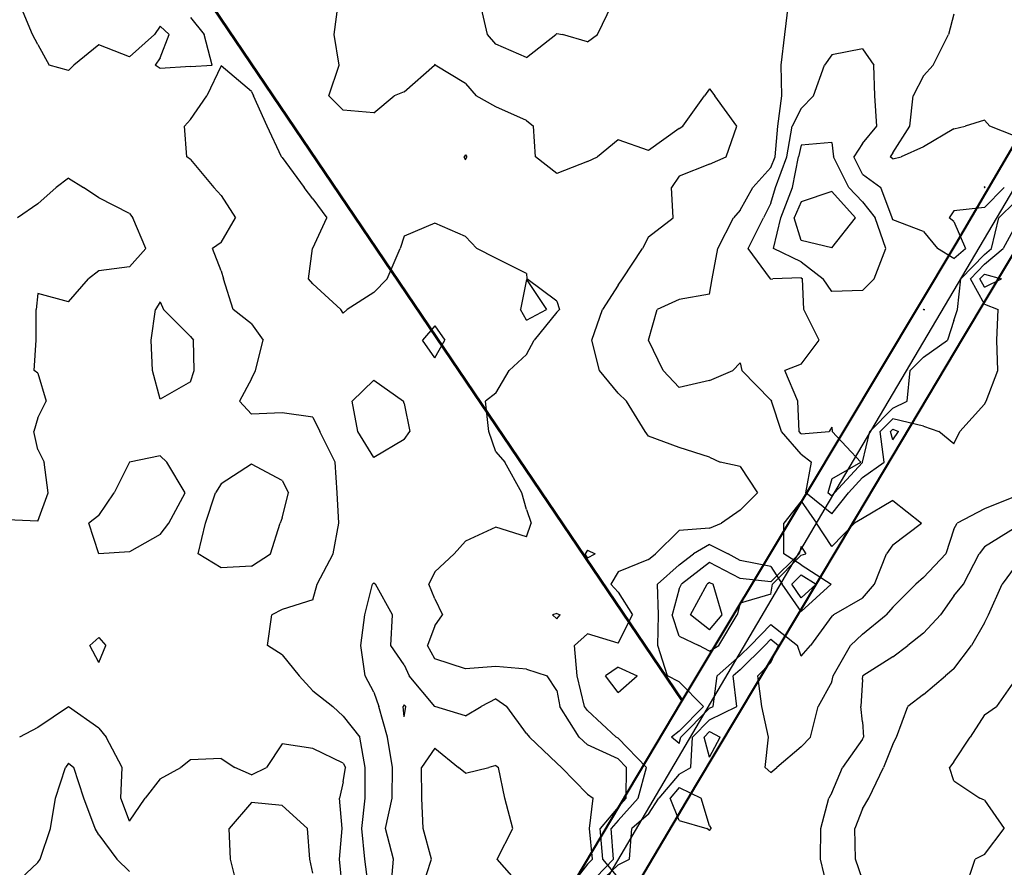
# Model space of a CAD drawing. Extents: x 1662863 to 1685265, y 237543 to 251615.
# Drawn here: x 1672419 to 1673548, y 248386 to 249357 of the extents above; entities that cross this region are included whole.
import ezdxf

# ---------------------------------------------------------------- set-up
doc = ezdxf.new("R2010")
doc.units = 0
doc.header["$LTSCALE"] = 200
doc.header["$MEASUREMENT"] = 0
for name, color, linetype in [('1087.000000', 11, 'CONTINUOUS'), ('1088.000000', 246, 'CONTINUOUS'), ('1089.000000', 244, 'CONTINUOUS'), ('1090.000000', 242, 'CONTINUOUS'), ('1091.000000', 240, 'CONTINUOUS'), ('1092.000000', 236, 'CONTINUOUS'), ('1093.000000', 234, 'CONTINUOUS'), ('1094.000000', 232, 'CONTINUOUS')]:
    doc.layers.add(name, color=color, linetype=linetype)
doc.layers.add('PROPLINE', color=71, linetype='CONTINUOUS', lineweight=60)
doc.layers.add('STRTROW', color=1, linetype='CONTINUOUS', lineweight=40)
doc.layers.add('rdcl', color=2, linetype='CONTINUOUS', plot=False)

msp = doc.modelspace()

# ---------------------------------------------------------------- linework, layer by layer
at = {"layer": '1087.000000'}
for p, q in [((1673560, 248600.7, 1087), (1673538.6, 248570, 1087)), ((1672860, 248572, 1087), (1672858.6, 248570, 1087)), ((1672860, 248558, 1087), (1672858.6, 248570, 1087)), ((1672860, 248572, 1087), (1672861.7, 248570, 1087)), ((1672860, 248558, 1087), (1672861.7, 248570, 1087)), ((1673525, 248560.4, 1087), (1673538.6, 248570, 1087)), ((1673525, 248560.4, 1087), (1673508.4, 248535, 1087)), ((1673490, 248506.5, 1087), (1673508.4, 248535, 1087)), ((1672895, 248522.2, 1087), (1672879.6, 248500, 1087)), ((1672895, 248522.2, 1087), (1672922.3, 248500, 1087)), ((1672965, 248502.5, 1087), (1672957, 248500, 1087)), ((1672965, 248502.5, 1087), (1672968.1, 248500, 1087)), ((1673490, 248506.5, 1087), (1673485, 248500, 1087)), ((1672880.2, 248465, 1087), (1672879.6, 248500, 1087)), ((1672930, 248493.4, 1087), (1672922.3, 248500, 1087)), ((1672930, 248493.4, 1087), (1672957, 248500, 1087)), ((1672975.1, 248465, 1087), (1672968.1, 248500, 1087)), ((1673490, 248484.9, 1087), (1673485, 248500, 1087)), ((1673490, 248484.9, 1087), (1673519.8, 248465, 1087)), ((1672881.8, 248430, 1087), (1672880.2, 248465, 1087)), ((1672984.5, 248430, 1087), (1672975.1, 248465, 1087)), ((1673525, 248462.8, 1087), (1673519.8, 248465, 1087)), ((1673525, 248462.8, 1087), (1673547.6, 248430, 1087)), ((1672891, 248395, 1087), (1672881.8, 248430, 1087)), ((1672966.6, 248395, 1087), (1672984.5, 248430, 1087)), ((1673525, 248400.3, 1087), (1673547.6, 248430, 1087)), ((1673525, 248400.3, 1087), (1673514.4, 248395, 1087)), ((1672879.7, 248360, 1087), (1672891, 248395, 1087)), ((1672997.3, 248360, 1087), (1672966.6, 248395, 1087)), ((1673502.5, 248360, 1087), (1673514.4, 248395, 1087))]:
    msp.add_line(p, q, dxfattribs=at)
at = {"layer": '1088.000000'}
for p, q in [((1672825, 248943.9, 1088), (1672800.4, 248920, 1088)), ((1672825, 248943.9, 1088), (1672859.2, 248920, 1088)), ((1672806.7, 248885, 1088), (1672800.4, 248920, 1088)), ((1672860, 248917.2, 1088), (1672859.2, 248920, 1088)), ((1672860, 248917.2, 1088), (1672866.2, 248885, 1088)), ((1672825, 248855.4, 1088), (1672806.7, 248885, 1088)), ((1672860, 248875.9, 1088), (1672825, 248855.4, 1088)), ((1672860, 248875.9, 1088), (1672866.2, 248885, 1088)), ((1673560, 248730.5, 1088), (1673545.1, 248710, 1088)), ((1672814.7, 248675, 1088), (1672823.4, 248710, 1088)), ((1672825, 248711.9, 1088), (1672823.4, 248710, 1088)), ((1672825, 248711.9, 1088), (1672827.1, 248710, 1088)), ((1672846.4, 248675, 1088), (1672827.1, 248710, 1088)), ((1673529.5, 248675, 1088), (1673545.1, 248710, 1088)), ((1672810.1, 248640, 1088), (1672814.7, 248675, 1088)), ((1672844.6, 248640, 1088), (1672846.4, 248675, 1088)), ((1673525, 248665.9, 1088), (1673529.5, 248675, 1088)), ((1673525, 248665.9, 1088), (1673510.2, 248640, 1088)), ((1672815.3, 248605, 1088), (1672810.1, 248640, 1088)), ((1672860, 248617.6, 1088), (1672844.6, 248640, 1088)), ((1673490, 248613, 1088), (1673510.2, 248640, 1088)), ((1672860, 248617.6, 1088), (1672865.6, 248605, 1088)), ((1672825, 248586.5, 1088), (1672815.3, 248605, 1088)), ((1672894.9, 248570, 1088), (1672865.6, 248605, 1088)), ((1673455, 248583.7, 1088), (1673480.2, 248605, 1088)), ((1673490, 248613, 1088), (1673480.2, 248605, 1088)), ((1672825, 248586.5, 1088), (1672830.8, 248570, 1088)), ((1673455, 248583.7, 1088), (1673437.3, 248570, 1088)), ((1672840.7, 248535, 1088), (1672830.8, 248570, 1088)), ((1672895, 248569.8, 1088), (1672894.9, 248570, 1088)), ((1672930, 248559.2, 1088), (1672895, 248569.8, 1088)), ((1672930, 248559.2, 1088), (1672948.1, 248570, 1088)), ((1672965, 248578.9, 1088), (1672948.1, 248570, 1088)), ((1672965, 248578.9, 1088), (1672977.7, 248570, 1088)), ((1673000, 248539.2, 1088), (1672977.7, 248570, 1088)), ((1673424.3, 248535, 1088), (1673437.3, 248570, 1088)), ((1673000, 248539.2, 1088), (1673003.4, 248535, 1088)), ((1672846.6, 248500, 1088), (1672840.7, 248535, 1088)), ((1673035, 248505, 1088), (1673003.4, 248535, 1088)), ((1673420, 248526.7, 1088), (1673409.1, 248500, 1088)), ((1673420, 248526.7, 1088), (1673424.3, 248535, 1088)), ((1673035, 248505, 1088), (1673040.3, 248500, 1088)), ((1672846, 248465, 1088), (1672846.6, 248500, 1088)), ((1673070, 248469.4, 1088), (1673040.3, 248500, 1088)), ((1673392.4, 248465, 1088), (1673409.1, 248500, 1088)), ((1673070, 248469.4, 1088), (1673076.4, 248465, 1088)), ((1672838.4, 248430, 1088), (1672846, 248465, 1088)), ((1673072.1, 248430, 1088), (1673076.4, 248465, 1088)), ((1673385, 248452.7, 1088), (1673392.4, 248465, 1088)), ((1673385, 248452.7, 1088), (1673376.2, 248430, 1088)), ((1672847.6, 248395, 1088), (1672838.4, 248430, 1088)), ((1673075.6, 248395, 1088), (1673072.1, 248430, 1088)), ((1673377, 248395, 1088), (1673376.2, 248430, 1088)), ((1672844.5, 248360, 1088), (1672847.6, 248395, 1088)), ((1673070, 248389.2, 1088), (1673046.9, 248360, 1088)), ((1673070, 248389.2, 1088), (1673075.6, 248395, 1088)), ((1673385, 248371.7, 1088), (1673377, 248395, 1088))]:
    msp.add_line(p, q, dxfattribs=at)
at = {"layer": '1089.000000'}
for p, q in [((1672434, 249340, 1089), (1672419.3, 249375, 1089)), ((1672615, 249359.5, 1089), (1672630.6, 249340, 1089)), ((1672580, 249349.7, 1089), (1672573.7, 249340, 1089)), ((1672580, 249349.7, 1089), (1672590.5, 249340, 1089)), ((1672440, 249328.8, 1089), (1672434, 249340, 1089)), ((1672545, 249314.7, 1089), (1672573.7, 249340, 1089)), ((1672580, 249313.5, 1089), (1672590.5, 249340, 1089)), ((1672639.8, 249305, 1089), (1672630.6, 249340, 1089)), ((1672440, 249328.8, 1089), (1672453, 249305, 1089)), ((1672510, 249328.5, 1089), (1672481.2, 249305, 1089)), ((1672545, 249314.7, 1089), (1672510, 249328.5, 1089)), ((1672475, 249298.8, 1089), (1672453, 249305, 1089)), ((1672475, 249298.8, 1089), (1672481.2, 249305, 1089)), ((1672580, 249313.5, 1089), (1672574.6, 249305, 1089)), ((1672580, 249301.2, 1089), (1672574.6, 249305, 1089)), ((1672615, 249303.3, 1089), (1672580, 249301.2, 1089)), ((1672615, 249303.3, 1089), (1672639.8, 249305, 1089)), ((1672650, 249304.2, 1089), (1672633.6, 249270, 1089)), ((1672685, 249275, 1089), (1672650, 249304.2, 1089)), ((1672615, 249242.9, 1089), (1672633.6, 249270, 1089)), ((1672685, 249275, 1089), (1672687.1, 249270, 1089)), ((1672703, 249235, 1089), (1672687.1, 249270, 1089)), ((1672615, 249242.9, 1089), (1672608.2, 249235, 1089)), ((1672610.8, 249200, 1089), (1672608.2, 249235, 1089)), ((1672719.3, 249200, 1089), (1672703, 249235, 1089)), ((1672930, 249202.1, 1089), (1672928.8, 249200, 1089)), ((1672930, 249202.1, 1089), (1672931.8, 249200, 1089)), ((1672615, 249196.8, 1089), (1672610.8, 249200, 1089)), ((1672615, 249196.8, 1089), (1672641.8, 249165, 1089)), ((1672720, 249199.3, 1089), (1672719.3, 249200, 1089)), ((1672720, 249199.3, 1089), (1672745.4, 249165, 1089)), ((1672930, 249196.7, 1089), (1672928.8, 249200, 1089)), ((1672930, 249196.7, 1089), (1672931.8, 249200, 1089)), ((1672650, 249155.8, 1089), (1672641.8, 249165, 1089)), ((1672755, 249151.8, 1089), (1672745.4, 249165, 1089)), ((1672650, 249155.8, 1089), (1672666.7, 249130, 1089)), ((1672755, 249151.8, 1089), (1672771.4, 249130, 1089)), ((1672650, 249101.6, 1089), (1672666.7, 249130, 1089)), ((1672755, 249095.1, 1089), (1672771.4, 249130, 1089)), ((1672895, 249123.8, 1089), (1672860, 249109.1, 1089)), ((1672930, 249108.8, 1089), (1672895, 249123.8, 1089)), ((1672650, 249101.6, 1089), (1672640.1, 249095, 1089)), ((1672860, 249109.1, 1089), (1672855.1, 249095, 1089)), ((1672930, 249108.8, 1089), (1672943.3, 249095, 1089)), ((1672650, 249069.3, 1089), (1672640.1, 249095, 1089)), ((1672750.3, 249060, 1089), (1672754.9, 249095, 1089)), ((1672755, 249095.1, 1089), (1672754.9, 249095, 1089)), ((1672840.5, 249060, 1089), (1672855.1, 249095, 1089)), ((1672965, 249083.8, 1089), (1672943.3, 249095, 1089)), ((1673000, 249066.4, 1089), (1672965, 249083.8, 1089)), ((1672650, 249069.3, 1089), (1672652.9, 249060, 1089)), ((1673000, 249066.4, 1089), (1673000.5, 249060, 1089)), ((1672663.8, 249025, 1089), (1672652.9, 249060, 1089)), ((1672755, 249054.5, 1089), (1672750.3, 249060, 1089)), ((1672755, 249054.5, 1089), (1672787.4, 249025, 1089)), ((1672825, 249044.5, 1089), (1672840.5, 249060, 1089)), ((1673000, 249059.3, 1089), (1672993.2, 249025, 1089)), ((1673000, 249059.3, 1089), (1673023.1, 249025, 1089)), ((1673035, 249034.6, 1089), (1673000.5, 249060, 1089)), ((1672825, 249044.5, 1089), (1672794.5, 249025, 1089)), ((1673035, 249034.6, 1089), (1673037.7, 249025, 1089)), ((1672685, 249008.5, 1089), (1672663.8, 249025, 1089)), ((1672790, 249020.7, 1089), (1672787.4, 249025, 1089)), ((1672790, 249020.7, 1089), (1672794.5, 249025, 1089)), ((1673000, 249012.7, 1089), (1672993.2, 249025, 1089)), ((1673000, 249012.7, 1089), (1673023.1, 249025, 1089)), ((1673035, 249021.9, 1089), (1673009, 248990, 1089)), ((1673035, 249021.9, 1089), (1673037.7, 249025, 1089)), ((1672685, 249008.5, 1089), (1672698.3, 248990, 1089)), ((1672895, 249006.2, 1089), (1672880.8, 248990, 1089)), ((1672895, 249006.2, 1089), (1672906.4, 248990, 1089)), ((1672689.4, 248955, 1089), (1672698.3, 248990, 1089)), ((1672895, 248969.6, 1089), (1672880.8, 248990, 1089)), ((1672895, 248969.6, 1089), (1672906.4, 248990, 1089)), ((1673000, 248973.4, 1089), (1673009, 248990, 1089)), ((1673000, 248973.4, 1089), (1672980.1, 248955, 1089)), ((1672685, 248945.7, 1089), (1672689.4, 248955, 1089)), ((1672965, 248929, 1089), (1672980.1, 248955, 1089)), ((1672685, 248945.7, 1089), (1672671.3, 248920, 1089)), ((1672685, 248905.1, 1089), (1672671.3, 248920, 1089)), ((1672965, 248929, 1089), (1672953.2, 248920, 1089)), ((1672956.9, 248885, 1089), (1672953.2, 248920, 1089)), ((1672720, 248906.5, 1089), (1672685, 248905.1, 1089)), ((1672755, 248901.7, 1089), (1672720, 248906.5, 1089)), ((1672755, 248901.7, 1089), (1672763.1, 248885, 1089)), ((1672780.8, 248850, 1089), (1672763.1, 248885, 1089)), ((1672965, 248861.7, 1089), (1672956.9, 248885, 1089)), ((1672580, 248857.4, 1089), (1672545.2, 248850, 1089)), ((1672580, 248857.4, 1089), (1672588, 248850, 1089)), ((1672965, 248861.7, 1089), (1672975.2, 248850, 1089)), ((1672545, 248849.9, 1089), (1672527.3, 248815, 1089)), ((1672545, 248849.9, 1089), (1672545.2, 248850, 1089)), ((1672608.9, 248815, 1089), (1672588, 248850, 1089)), ((1672783.1, 248815, 1089), (1672780.8, 248850, 1089)), ((1672994.6, 248815, 1089), (1672975.2, 248850, 1089)), ((1672510, 248788.7, 1089), (1672527.3, 248815, 1089)), ((1672590.1, 248780, 1089), (1672608.9, 248815, 1089)), ((1672785.1, 248780, 1089), (1672783.1, 248815, 1089)), ((1673000, 248795.6, 1089), (1672994.6, 248815, 1089)), ((1673000, 248795.6, 1089), (1673005.6, 248780, 1089)), ((1672510, 248788.7, 1089), (1672498.4, 248780, 1089)), ((1672510, 248745, 1089), (1672498.4, 248780, 1089)), ((1672580, 248767.1, 1089), (1672590.1, 248780, 1089)), ((1672778.6, 248745, 1089), (1672785.1, 248780, 1089)), ((1672965, 248775.7, 1089), (1672930, 248759.4, 1089)), ((1673000, 248764.6, 1089), (1672965, 248775.7, 1089)), ((1673000, 248764.6, 1089), (1673005.6, 248780, 1089)), ((1673560, 248774.9, 1089), (1673525, 248752.9, 1089)), ((1672580, 248767.1, 1089), (1672545, 248747.2, 1089)), ((1672930, 248759.4, 1089), (1672917.1, 248745, 1089)), ((1673525, 248752.9, 1089), (1673518.9, 248745, 1089)), ((1672545, 248747.2, 1089), (1672510, 248745, 1089)), ((1672510, 248745, 1089), (1672510, 248745, 1089)), ((1672510, 248745, 1089), (1672510, 248745, 1089)), ((1672760.2, 248710, 1089), (1672778.6, 248745, 1089)), ((1672895, 248724.5, 1089), (1672917.1, 248745, 1089)), ((1673500.8, 248710, 1089), (1673518.9, 248745, 1089)), ((1672895, 248724.5, 1089), (1672888, 248710, 1089)), ((1672755, 248692.3, 1089), (1672760.2, 248710, 1089)), ((1672895, 248693.5, 1089), (1672888, 248710, 1089)), ((1673490, 248697, 1089), (1673500.8, 248710, 1089)), ((1672895, 248693.5, 1089), (1672903.7, 248675, 1089)), ((1673490, 248697, 1089), (1673474.7, 248675, 1089)), ((1672755, 248692.3, 1089), (1672720, 248681.1, 1089)), ((1672703.2, 248640, 1089), (1672708.3, 248675, 1089)), ((1672720, 248681.1, 1089), (1672708.3, 248675, 1089)), ((1672895, 248662.3, 1089), (1672903.7, 248675, 1089)), ((1673455, 248654.1, 1089), (1673474.7, 248675, 1089)), ((1672895, 248662.3, 1089), (1672886.6, 248640, 1089)), ((1672510, 248649.2, 1089), (1672499.7, 248640, 1089)), ((1672510, 248649.2, 1089), (1672517.9, 248640, 1089)), ((1673455, 248654.1, 1089), (1673437, 248640, 1089)), ((1672510, 248620.3, 1089), (1672499.7, 248640, 1089)), ((1672510, 248620.3, 1089), (1672517.9, 248640, 1089)), ((1672720, 248629.3, 1089), (1672703.2, 248640, 1089)), ((1672895, 248624.7, 1089), (1672886.6, 248640, 1089)), ((1673420, 248626.9, 1089), (1673437, 248640, 1089)), ((1672720, 248629.3, 1089), (1672739.5, 248605, 1089)), ((1673420, 248626.9, 1089), (1673385.5, 248605, 1089)), ((1672930, 248613.3, 1089), (1672895, 248624.7, 1089)), ((1672965, 248615.9, 1089), (1672930, 248613.3, 1089)), ((1673000, 248612.7, 1089), (1672965, 248615.9, 1089)), ((1672755, 248588.1, 1089), (1672739.5, 248605, 1089)), ((1673000, 248612.7, 1089), (1673023.9, 248605, 1089)), ((1673035, 248588.2, 1089), (1673023.9, 248605, 1089)), ((1673385, 248600.8, 1089), (1673385.5, 248605, 1089)), ((1673385, 248600.8, 1089), (1673383.3, 248570, 1089)), ((1672755, 248588.1, 1089), (1672778, 248570, 1089)), ((1673035, 248588.2, 1089), (1673038.1, 248570, 1089)), ((1672790, 248559, 1089), (1672778, 248570, 1089)), ((1673060.5, 248535, 1089), (1673038.1, 248570, 1089)), ((1673385, 248552.5, 1089), (1673383.3, 248570, 1089)), ((1672790, 248559, 1089), (1672809.1, 248535, 1089)), ((1673385, 248552.5, 1089), (1673386.4, 248535, 1089)), ((1673210, 248541.3, 1089), (1673203.7, 248535, 1089)), ((1673210, 248541.3, 1089), (1673221.9, 248535, 1089)), ((1672815.2, 248500, 1089), (1672809.1, 248535, 1089)), ((1673070, 248525.9, 1089), (1673060.5, 248535, 1089)), ((1673105, 248510, 1089), (1673070, 248525.9, 1089)), ((1673210, 248511.8, 1089), (1673203.7, 248535, 1089)), ((1673210, 248511.8, 1089), (1673221.9, 248535, 1089)), ((1673385, 248532.7, 1089), (1673362.1, 248500, 1089)), ((1673385, 248532.7, 1089), (1673386.4, 248535, 1089)), ((1673105, 248510, 1089), (1673114.6, 248500, 1089)), ((1672815.3, 248465, 1089), (1672815.2, 248500, 1089)), ((1673114.4, 248465, 1089), (1673114.6, 248500, 1089)), ((1673350, 248470.9, 1089), (1673362.1, 248500, 1089)), ((1673175, 248477, 1089), (1673164.9, 248465, 1089)), ((1673175, 248477, 1089), (1673200.1, 248465, 1089)), ((1673350, 248470.9, 1089), (1673346.7, 248465, 1089)), ((1672811.5, 248430, 1089), (1672815.3, 248465, 1089)), ((1673105, 248454.5, 1089), (1673114.4, 248465, 1089)), ((1673175, 248439.3, 1089), (1673164.9, 248465, 1089)), ((1673210, 248433.2, 1089), (1673200.1, 248465, 1089)), ((1673337.5, 248430, 1089), (1673346.7, 248465, 1089)), ((1673105, 248454.5, 1089), (1673084.6, 248430, 1089)), ((1673175, 248439.3, 1089), (1673206.6, 248430, 1089)), ((1672814.8, 248395, 1089), (1672811.5, 248430, 1089)), ((1673087.6, 248395, 1089), (1673084.6, 248430, 1089)), ((1673210, 248427.7, 1089), (1673206.6, 248430, 1089)), ((1673210, 248433.2, 1089), (1673211.8, 248430, 1089)), ((1673210, 248427.7, 1089), (1673211.8, 248430, 1089)), ((1673336.9, 248395, 1089), (1673337.5, 248430, 1089)), ((1672819.2, 248360, 1089), (1672814.8, 248395, 1089)), ((1673105, 248373.9, 1089), (1673087.6, 248395, 1089)), ((1673345.5, 248360, 1089), (1673336.9, 248395, 1089))]:
    msp.add_line(p, q, dxfattribs=at)
at = {"layer": '1090.000000'}
for p, q in [((1672779.7, 249340, 1090), (1672784.3, 249375, 1090)), ((1672785.2, 249305, 1090), (1672779.7, 249340, 1090)), ((1672773.5, 249270, 1090), (1672785.2, 249305, 1090)), ((1672860, 249274.3, 1090), (1672894.8, 249305, 1090)), ((1672895, 249306, 1090), (1672894.8, 249305, 1090)), ((1672895, 249306, 1090), (1672895.3, 249305, 1090)), ((1672930, 249284.1, 1090), (1672895.3, 249305, 1090)), ((1672930, 249284.1, 1090), (1672942.5, 249270, 1090)), ((1672790, 249253.4, 1090), (1672773.5, 249270, 1090)), ((1672825, 249250.2, 1090), (1672848.3, 249270, 1090)), ((1672860, 249274.3, 1090), (1672848.3, 249270, 1090)), ((1672965, 249257.1, 1090), (1672942.5, 249270, 1090)), ((1673179.2, 249235, 1090), (1673204, 249270, 1090)), ((1673210, 249277.8, 1090), (1673204, 249270, 1090)), ((1673210, 249277.8, 1090), (1673215.8, 249270, 1090)), ((1673241, 249235, 1090), (1673215.8, 249270, 1090)), ((1672825, 249250.2, 1090), (1672790, 249253.4, 1090)), ((1673000, 249241.7, 1090), (1672965, 249257.1, 1090)), ((1673000, 249241.7, 1090), (1673008.2, 249235, 1090)), ((1673010.4, 249200, 1090), (1673008.2, 249235, 1090)), ((1673175, 249232.5, 1090), (1673179.2, 249235, 1090)), ((1673228.8, 249200, 1090), (1673241, 249235, 1090)), ((1673175, 249232.5, 1090), (1673140, 249207.3, 1090)), ((1673105, 249219.3, 1090), (1673081.6, 249200, 1090)), ((1673140, 249207.3, 1090), (1673105, 249219.3, 1090)), ((1673035, 249180.9, 1090), (1673010.4, 249200, 1090)), ((1673070, 249194.6, 1090), (1673035, 249180.9, 1090)), ((1673070, 249194.6, 1090), (1673081.6, 249200, 1090)), ((1673210, 249191.7, 1090), (1673175, 249177.7, 1090)), ((1673210, 249191.7, 1090), (1673228.8, 249200, 1090)), ((1672475, 249175.6, 1090), (1672460.9, 249165, 1090)), ((1672475, 249175.6, 1090), (1672492.2, 249165, 1090)), ((1673175, 249177.7, 1090), (1673166.1, 249165, 1090)), ((1672440, 249146.2, 1090), (1672460.9, 249165, 1090)), ((1672510, 249152.8, 1090), (1672492.2, 249165, 1090)), ((1673168.3, 249130, 1090), (1673166.1, 249165, 1090)), ((1672440, 249146.2, 1090), (1672416.7, 249130, 1090)), ((1672545, 249135.1, 1090), (1672510, 249152.8, 1090)), ((1672545, 249135.1, 1090), (1672548.9, 249130, 1090)), ((1672563.8, 249095, 1090), (1672548.9, 249130, 1090)), ((1673140, 249108.3, 1090), (1673168.3, 249130, 1090)), ((1673140, 249108.3, 1090), (1673132.9, 249095, 1090)), ((1672545, 249074, 1090), (1672563.8, 249095, 1090)), ((1673110.2, 249060, 1090), (1673132.9, 249095, 1090)), ((1672510, 249069.2, 1090), (1672498.2, 249060, 1090)), ((1672545, 249074, 1090), (1672510, 249069.2, 1090)), ((1672475, 249033.7, 1090), (1672498.2, 249060, 1090)), ((1673105, 249052.8, 1090), (1673110.2, 249060, 1090)), ((1673525, 249065.4, 1090), (1673519.8, 249060, 1090)), ((1673525, 249050.7, 1090), (1673519.8, 249060, 1090)), ((1673525, 249065.4, 1090), (1673544.5, 249060, 1090)), ((1673525, 249050.7, 1090), (1673544.5, 249060, 1090)), ((1672440, 249043.2, 1090), (1672437.9, 249025, 1090)), ((1672475, 249033.7, 1090), (1672440, 249043.2, 1090)), ((1673105, 249052.8, 1090), (1673087.2, 249025, 1090)), ((1672580, 249033.9, 1090), (1672574.8, 249025, 1090)), ((1672580, 249033.9, 1090), (1672583.9, 249025, 1090)), ((1672438, 248990, 1090), (1672437.9, 249025, 1090)), ((1672569.7, 248990, 1090), (1672574.8, 249025, 1090)), ((1672615, 248993.9, 1090), (1672583.9, 249025, 1090)), ((1673074.9, 248990, 1090), (1673087.2, 249025, 1090)), ((1672435.6, 248955, 1090), (1672438, 248990, 1090)), ((1672571.4, 248955, 1090), (1672569.7, 248990, 1090)), ((1672615, 248993.9, 1090), (1672618.3, 248990, 1090)), ((1672619.2, 248955, 1090), (1672618.3, 248990, 1090)), ((1673083.7, 248955, 1090), (1673074.9, 248990, 1090)), ((1672440, 248951.9, 1090), (1672435.6, 248955, 1090)), ((1672580, 248922.3, 1090), (1672571.4, 248955, 1090)), ((1672615, 248941.9, 1090), (1672619.2, 248955, 1090)), ((1673105, 248929.1, 1090), (1673083.7, 248955, 1090)), ((1672440, 248951.9, 1090), (1672449.5, 248920, 1090)), ((1672615, 248941.9, 1090), (1672580, 248922.3, 1090)), ((1672440, 248900.7, 1090), (1672449.5, 248920, 1090)), ((1673105, 248929.1, 1090), (1673114.5, 248920, 1090)), ((1673136.2, 248885, 1090), (1673114.5, 248920, 1090)), ((1672440, 248900.7, 1090), (1672435.2, 248885, 1090)), ((1673420, 248887.7, 1090), (1673417.4, 248885, 1090)), ((1673420, 248887.7, 1090), (1673426.6, 248885, 1090)), ((1672440, 248864.4, 1090), (1672435.2, 248885, 1090)), ((1673140, 248880, 1090), (1673136.2, 248885, 1090)), ((1673175, 248866.9, 1090), (1673140, 248880, 1090)), ((1673420, 248875.5, 1090), (1673417.4, 248885, 1090)), ((1673420, 248875.5, 1090), (1673426.6, 248885, 1090)), ((1672440, 248864.4, 1090), (1672447.3, 248850, 1090)), ((1673210, 248855.8, 1090), (1673175, 248866.9, 1090)), ((1673210, 248855.8, 1090), (1673222.1, 248850, 1090)), ((1672451.7, 248815, 1090), (1672447.3, 248850, 1090)), ((1672685, 248847.6, 1090), (1672650, 248825, 1090)), ((1672720, 248829, 1090), (1672685, 248847.6, 1090)), ((1673245, 248845.1, 1090), (1673222.1, 248850, 1090)), ((1673245, 248845.1, 1090), (1673264.7, 248815, 1090)), ((1672720, 248829, 1090), (1672727.2, 248815, 1090)), ((1672650, 248825, 1090), (1672643.7, 248815, 1090)), ((1672440, 248782.3, 1090), (1672451.7, 248815, 1090)), ((1672632.3, 248780, 1090), (1672643.7, 248815, 1090)), ((1672720, 248786.2, 1090), (1672727.2, 248815, 1090)), ((1673245, 248795, 1090), (1673264.7, 248815, 1090)), ((1673560, 248810.8, 1090), (1673525, 248796.6, 1090)), ((1673245, 248795, 1090), (1673223.6, 248780, 1090)), ((1673525, 248796.6, 1090), (1673493.7, 248780, 1090)), ((1672440, 248782.3, 1090), (1672405, 248783.8, 1090)), ((1672720, 248786.2, 1090), (1672717.7, 248780, 1090)), ((1672623.6, 248745, 1090), (1672632.3, 248780, 1090)), ((1672706.8, 248745, 1090), (1672717.7, 248780, 1090)), ((1673210, 248774.3, 1090), (1673175, 248771.7, 1090)), ((1673210, 248774.3, 1090), (1673223.6, 248780, 1090)), ((1673490, 248773.1, 1090), (1673480.6, 248745, 1090)), ((1673490, 248773.1, 1090), (1673493.7, 248780, 1090)), ((1673175, 248771.7, 1090), (1673147.8, 248745, 1090)), ((1672650, 248728.9, 1090), (1672623.6, 248745, 1090)), ((1672685, 248730.9, 1090), (1672706.8, 248745, 1090)), ((1673070, 248749.1, 1090), (1673067.4, 248745, 1090)), ((1673070, 248740.2, 1090), (1673067.4, 248745, 1090)), ((1673070, 248749.1, 1090), (1673078.9, 248745, 1090)), ((1673070, 248740.2, 1090), (1673078.9, 248745, 1090)), ((1673140, 248738.4, 1090), (1673105, 248724.2, 1090)), ((1673140, 248738.4, 1090), (1673147.8, 248745, 1090)), ((1673455, 248718, 1090), (1673480.6, 248745, 1090)), ((1672685, 248730.9, 1090), (1672650, 248728.9, 1090)), ((1673105, 248724.2, 1090), (1673096.6, 248710, 1090)), ((1673315, 248721, 1090), (1673304.1, 248710, 1090)), ((1673315, 248721, 1090), (1673332, 248710, 1090)), ((1673455, 248718, 1090), (1673446.2, 248710, 1090)), ((1673105, 248701.2, 1090), (1673096.6, 248710, 1090)), ((1673315, 248694.5, 1090), (1673304.1, 248710, 1090)), ((1673315, 248694.5, 1090), (1673332, 248710, 1090)), ((1673420, 248683.9, 1090), (1673446.2, 248710, 1090)), ((1673105, 248701.2, 1090), (1673121.5, 248675, 1090)), ((1673420, 248683.9, 1090), (1673412.2, 248675, 1090)), ((1673035, 248676.7, 1090), (1673030, 248675, 1090)), ((1673035, 248670.6, 1090), (1673030, 248675, 1090)), ((1673035, 248676.7, 1090), (1673038.6, 248675, 1090)), ((1673035, 248670.6, 1090), (1673038.6, 248675, 1090)), ((1673105, 248642.5, 1090), (1673121.5, 248675, 1090)), ((1673385, 248652.9, 1090), (1673412.2, 248675, 1090)), ((1673070, 248653.2, 1090), (1673055, 248640, 1090)), ((1673105, 248642.5, 1090), (1673070, 248653.2, 1090)), ((1673385, 248652.9, 1090), (1673371.3, 248640, 1090)), ((1673058.3, 248605, 1090), (1673055, 248640, 1090)), ((1673245, 248612.1, 1090), (1673273.3, 248640, 1090)), ((1673280, 248647, 1090), (1673273.3, 248640, 1090)), ((1673280, 248647, 1090), (1673288.9, 248640, 1090)), ((1673280, 248620.3, 1090), (1673288.9, 248640, 1090)), ((1673351.7, 248605, 1090), (1673371.3, 248640, 1090)), ((1673280, 248620.3, 1090), (1673265.2, 248605, 1090)), ((1673066.6, 248570, 1090), (1673058.3, 248605, 1090)), ((1673245, 248612.1, 1090), (1673237, 248605, 1090)), ((1673241.1, 248570, 1090), (1673237, 248605, 1090)), ((1673269.9, 248570, 1090), (1673265.2, 248605, 1090)), ((1673350, 248598.1, 1090), (1673351.7, 248605, 1090)), ((1673350, 248598.1, 1090), (1673334.3, 248570, 1090)), ((1672475, 248569.5, 1090), (1672440, 248545.9, 1090)), ((1672510, 248545, 1090), (1672475, 248569.5, 1090)), ((1673070, 248565.5, 1090), (1673066.6, 248570, 1090)), ((1673210, 248554.6, 1090), (1673241.1, 248570, 1090)), ((1673277.6, 248535, 1090), (1673269.9, 248570, 1090)), ((1673325.6, 248535, 1090), (1673334.3, 248570, 1090)), ((1673070, 248565.5, 1090), (1673102.8, 248535, 1090)), ((1673210, 248554.6, 1090), (1673190.3, 248535, 1090)), ((1672440, 248545.9, 1090), (1672419.1, 248535, 1090)), ((1672510, 248545, 1090), (1672518.2, 248535, 1090)), ((1672536.6, 248500, 1090), (1672518.2, 248535, 1090)), ((1672720, 248527.1, 1090), (1672702.1, 248500, 1090)), ((1672755, 248522, 1090), (1672720, 248527.1, 1090)), ((1673105, 248533.7, 1090), (1673102.8, 248535, 1090)), ((1673105, 248533.7, 1090), (1673137.5, 248500, 1090)), ((1673188.4, 248500, 1090), (1673190.3, 248535, 1090)), ((1673273.7, 248500, 1090), (1673277.6, 248535, 1090)), ((1673315, 248523.7, 1090), (1673325.6, 248535, 1090)), ((1672790, 248505, 1090), (1672755, 248522, 1090)), ((1673315, 248523.7, 1090), (1673286.8, 248500, 1090)), ((1672615, 248509, 1090), (1672603.7, 248500, 1090)), ((1672650, 248510.2, 1090), (1672615, 248509, 1090)), ((1672650, 248510.2, 1090), (1672665.6, 248500, 1090)), ((1672790, 248505, 1090), (1672792.5, 248500, 1090)), ((1672535.1, 248465, 1090), (1672536.6, 248500, 1090)), ((1672580, 248487, 1090), (1672603.7, 248500, 1090)), ((1672685, 248491.8, 1090), (1672665.6, 248500, 1090)), ((1672685, 248491.8, 1090), (1672702.1, 248500, 1090)), ((1672790, 248483.5, 1090), (1672792.5, 248500, 1090)), ((1673128, 248465, 1090), (1673137.5, 248500, 1090)), ((1673175, 248492.6, 1090), (1673151.7, 248465, 1090)), ((1673175, 248492.6, 1090), (1673188.4, 248500, 1090)), ((1673280, 248494.2, 1090), (1673273.7, 248500, 1090)), ((1673280, 248494.2, 1090), (1673286.8, 248500, 1090)), ((1672580, 248487, 1090), (1672563, 248465, 1090)), ((1672790, 248483.5, 1090), (1672785.8, 248465, 1090)), ((1672545, 248438.5, 1090), (1672535.1, 248465, 1090)), ((1672545, 248438.5, 1090), (1672563, 248465, 1090)), ((1672788.7, 248430, 1090), (1672785.8, 248465, 1090)), ((1673105, 248439.5, 1090), (1673128, 248465, 1090)), ((1673140, 248446.4, 1090), (1673151.7, 248465, 1090)), ((1673140, 248446.4, 1090), (1673120.7, 248430, 1090)), ((1673105, 248439.5, 1090), (1673097.1, 248430, 1090)), ((1672785.6, 248395, 1090), (1672788.7, 248430, 1090)), ((1673099.7, 248395, 1090), (1673097.1, 248430, 1090)), ((1673118.1, 248395, 1090), (1673120.7, 248430, 1090)), ((1672789.2, 248360, 1090), (1672785.6, 248395, 1090)), ((1673070, 248364, 1090), (1673099.7, 248395, 1090)), ((1673105, 248388.6, 1090), (1673075, 248360, 1090)), ((1673105, 248388.6, 1090), (1673118.1, 248395, 1090))]:
    msp.add_line(p, q, dxfattribs=at)
at = {"layer": '1091.000000'}
for p, q in [((1672955.4, 249340, 1091), (1672947.3, 249375, 1091)), ((1673081.5, 249340, 1091), (1673098.1, 249375, 1091)), ((1673296.3, 249340, 1091), (1673300.2, 249375, 1091)), ((1673490, 249363.3, 1091), (1673483.7, 249340, 1091)), ((1672965, 249329.2, 1091), (1672955.4, 249340, 1091)), ((1673000, 249313.9, 1091), (1673033.6, 249340, 1091)), ((1673035, 249341.3, 1091), (1673033.6, 249340, 1091)), ((1673035, 249341.3, 1091), (1673041.4, 249340, 1091)), ((1673070, 249331.9, 1091), (1673041.4, 249340, 1091)), ((1673070, 249331.9, 1091), (1673081.5, 249340, 1091)), ((1673292.1, 249305, 1091), (1673296.3, 249340, 1091)), ((1673466.1, 249305, 1091), (1673483.7, 249340, 1091)), ((1673000, 249313.9, 1091), (1672965, 249329.2, 1091)), ((1673292.7, 249270, 1091), (1673292.1, 249305, 1091)), ((1673455, 249292.9, 1091), (1673466.1, 249305, 1091)), ((1673455, 249292.9, 1091), (1673443.3, 249270, 1091)), ((1673288, 249235, 1091), (1673292.7, 249270, 1091)), ((1673439.4, 249235, 1091), (1673443.3, 249270, 1091)), ((1673285.2, 249200, 1091), (1673288, 249235, 1091)), ((1673420, 249204.4, 1091), (1673439.4, 249235, 1091)), ((1673490, 249232.2, 1091), (1673502.9, 249235, 1091)), ((1673525, 249241.9, 1091), (1673502.9, 249235, 1091)), ((1673525, 249241.9, 1091), (1673531, 249235, 1091)), ((1673560, 249223.6, 1091), (1673531, 249235, 1091)), ((1673490, 249232.2, 1091), (1673455, 249211.6, 1091)), ((1673420, 249204.4, 1091), (1673416.8, 249200, 1091)), ((1673455, 249211.6, 1091), (1673429.4, 249200, 1091)), ((1673280, 249187.6, 1091), (1673285.2, 249200, 1091)), ((1673420, 249197.6, 1091), (1673416.8, 249200, 1091)), ((1673420, 249197.6, 1091), (1673429.4, 249200, 1091)), ((1673280, 249187.6, 1091), (1673259.4, 249165, 1091)), ((1673245, 249138.8, 1091), (1673259.4, 249165, 1091)), ((1673525, 249166, 1091), (1673524.6, 249165, 1091)), ((1673525, 249164.8, 1091), (1673524.6, 249165, 1091)), ((1673525, 249166, 1091), (1673525.2, 249165, 1091)), ((1673525, 249164.8, 1091), (1673525.2, 249165, 1091)), ((1673245, 249138.8, 1091), (1673237.2, 249130, 1091)), ((1673219.3, 249095, 1091), (1673237.2, 249130, 1091)), ((1673560, 249120, 1091), (1673546.3, 249095, 1091)), ((1673212.9, 249060, 1091), (1673219.3, 249095, 1091)), ((1673525, 249076.8, 1091), (1673546.3, 249095, 1091)), ((1673525, 249076.8, 1091), (1673508.9, 249060, 1091)), ((1673210, 249042.4, 1091), (1673212.9, 249060, 1091)), ((1673525, 249031.2, 1091), (1673508.9, 249060, 1091)), ((1673175, 249036.3, 1091), (1673149.9, 249025, 1091)), ((1673210, 249042.4, 1091), (1673175, 249036.3, 1091)), ((1673140, 248990, 1091), (1673149.9, 249025, 1091)), ((1673525, 249031.2, 1091), (1673540.6, 249025, 1091)), ((1673539.2, 248990, 1091), (1673540.6, 249025, 1091)), ((1673156.8, 248955, 1091), (1673140, 248990, 1091)), ((1673540.3, 248955, 1091), (1673539.2, 248990, 1091)), ((1673175, 248935.5, 1091), (1673156.8, 248955, 1091)), ((1673210, 248943.7, 1091), (1673236.5, 248955, 1091)), ((1673245, 248963.8, 1091), (1673236.5, 248955, 1091)), ((1673245, 248963.8, 1091), (1673246.9, 248955, 1091)), ((1673280, 248921, 1091), (1673246.9, 248955, 1091)), ((1673526.8, 248920, 1091), (1673540.3, 248955, 1091)), ((1673210, 248943.7, 1091), (1673175, 248935.5, 1091)), ((1673280, 248921, 1091), (1673280.8, 248920, 1091)), ((1673292.3, 248885, 1091), (1673280.8, 248920, 1091)), ((1673525, 248916.5, 1091), (1673526.8, 248920, 1091)), ((1673525, 248916.5, 1091), (1673496.7, 248885, 1091)), ((1673420, 248899.8, 1091), (1673405.4, 248885, 1091)), ((1673455, 248891.1, 1091), (1673420, 248899.8, 1091)), ((1673455, 248891.1, 1091), (1673472.8, 248885, 1091)), ((1673315, 248859.2, 1091), (1673292.3, 248885, 1091)), ((1673409.9, 248850, 1091), (1673405.4, 248885, 1091)), ((1673490, 248871, 1091), (1673472.8, 248885, 1091)), ((1673490, 248871, 1091), (1673496.7, 248885, 1091)), ((1673315, 248859.2, 1091), (1673326.8, 248850, 1091)), ((1673320.2, 248815, 1091), (1673326.8, 248850, 1091)), ((1673385, 248832.4, 1091), (1673409.9, 248850, 1091)), ((1673385, 248832.4, 1091), (1673369, 248815, 1091)), ((1673350, 248790.9, 1091), (1673320.2, 248815, 1091)), ((1673350, 248790.9, 1091), (1673369, 248815, 1091)), ((1673315, 248805.3, 1091), (1673295, 248780, 1091)), ((1673315, 248805.3, 1091), (1673332.4, 248780, 1091)), ((1673420, 248806, 1091), (1673385, 248785.6, 1091)), ((1673420, 248806, 1091), (1673452.7, 248780, 1091)), ((1673385, 248785.6, 1091), (1673375.9, 248780, 1091)), ((1673294.9, 248745, 1091), (1673295, 248780, 1091)), ((1673350, 248753.3, 1091), (1673332.4, 248780, 1091)), ((1673350, 248753.3, 1091), (1673375.9, 248780, 1091)), ((1673420, 248755.4, 1091), (1673452.7, 248780, 1091)), ((1673210, 248755.7, 1091), (1673191.4, 248745, 1091)), ((1673210, 248755.7, 1091), (1673231.1, 248745, 1091)), ((1673420, 248755.4, 1091), (1673412.7, 248745, 1091)), ((1673175, 248732.5, 1091), (1673191.4, 248745, 1091)), ((1673245, 248737.2, 1091), (1673231.1, 248745, 1091)), ((1673315, 248732.2, 1091), (1673294.9, 248745, 1091)), ((1673399, 248710, 1091), (1673412.7, 248745, 1091)), ((1673175, 248732.5, 1091), (1673150.4, 248710, 1091)), ((1673280, 248730.4, 1091), (1673245, 248737.2, 1091)), ((1673280, 248730.4, 1091), (1673293, 248710, 1091)), ((1673315, 248732.2, 1091), (1673349.1, 248710, 1091)), ((1673151.3, 248675, 1091), (1673150.4, 248710, 1091)), ((1673315, 248678.7, 1091), (1673293, 248710, 1091)), ((1673315, 248678.7, 1091), (1673349.1, 248710, 1091)), ((1673385, 248694.3, 1091), (1673399, 248710, 1091)), ((1673385, 248694.3, 1091), (1673351.8, 248675, 1091)), ((1673150.7, 248640, 1091), (1673151.3, 248675, 1091)), ((1673350, 248673.4, 1091), (1673325.4, 248640, 1091)), ((1673350, 248673.4, 1091), (1673351.8, 248675, 1091)), ((1673280, 248664, 1091), (1673256.9, 248640, 1091)), ((1673280, 248664, 1091), (1673310.6, 248640, 1091)), ((1673161.5, 248605, 1091), (1673150.7, 248640, 1091)), ((1673245, 248628.3, 1091), (1673256.9, 248640, 1091)), ((1673315, 248627.8, 1091), (1673310.6, 248640, 1091)), ((1673315, 248627.8, 1091), (1673325.4, 248640, 1091)), ((1673245, 248628.3, 1091), (1673218.7, 248605, 1091)), ((1673105, 248614.9, 1091), (1673090.5, 248605, 1091)), ((1673105, 248614.9, 1091), (1673126.8, 248605, 1091)), ((1673105, 248586.2, 1091), (1673090.5, 248605, 1091)), ((1673105, 248586.2, 1091), (1673126.8, 248605, 1091)), ((1673175, 248598.1, 1091), (1673161.5, 248605, 1091)), ((1673214.1, 248570, 1091), (1673218.7, 248605, 1091)), ((1673175, 248598.1, 1091), (1673202.9, 248570, 1091)), ((1673175, 248541.7, 1091), (1673202.9, 248570, 1091)), ((1673210, 248568, 1091), (1673214.1, 248570, 1091)), ((1673210, 248568, 1091), (1673176.9, 248535, 1091)), ((1673175, 248541.7, 1091), (1673166.1, 248535, 1091)), ((1673175, 248527.5, 1091), (1673166.1, 248535, 1091)), ((1673175, 248527.5, 1091), (1673176.9, 248535, 1091)), ((1672475, 248505.1, 1091), (1672471.8, 248500, 1091)), ((1672475, 248505.1, 1091), (1672481.3, 248500, 1091)), ((1672460.1, 248465, 1091), (1672471.8, 248500, 1091)), ((1672492.7, 248465, 1091), (1672481.3, 248500, 1091)), ((1672454.5, 248430, 1091), (1672460.1, 248465, 1091)), ((1672505.6, 248430, 1091), (1672492.7, 248465, 1091)), ((1672685, 248460, 1091), (1672659.1, 248430, 1091)), ((1672720, 248456.7, 1091), (1672685, 248460, 1091)), ((1672720, 248456.7, 1091), (1672749.1, 248430, 1091)), ((1672442.7, 248395, 1091), (1672454.5, 248430, 1091)), ((1672510, 248422.8, 1091), (1672505.6, 248430, 1091)), ((1672510, 248422.8, 1091), (1672530.4, 248395, 1091)), ((1672660.8, 248395, 1091), (1672659.1, 248430, 1091)), ((1672751.6, 248395, 1091), (1672749.1, 248430, 1091)), ((1672440, 248391.3, 1091), (1672406.6, 248360, 1091)), ((1672440, 248391.3, 1091), (1672442.7, 248395, 1091)), ((1672545, 248380.8, 1091), (1672530.4, 248395, 1091)), ((1672669.6, 248360, 1091), (1672660.8, 248395, 1091)), ((1672755, 248378.9, 1091), (1672751.6, 248395, 1091))]:
    msp.add_line(p, q, dxfattribs=at)
at = {"layer": '1092.000000'}
for p, q in [((1673350, 249316.7, 1092), (1673341.7, 249305, 1092)), ((1673385, 249323.9, 1092), (1673350, 249316.7, 1092)), ((1673385, 249323.9, 1092), (1673398.2, 249305, 1092)), ((1673329.2, 249270, 1092), (1673341.7, 249305, 1092)), ((1673399.2, 249270, 1092), (1673398.2, 249305, 1092)), ((1673315, 249255.4, 1092), (1673329.2, 249270, 1092)), ((1673401.7, 249235, 1092), (1673399.2, 249270, 1092)), ((1673315, 249255.4, 1092), (1673304.7, 249235, 1092)), ((1673298.5, 249200, 1092), (1673304.7, 249235, 1092)), ((1673385, 249215.2, 1092), (1673401.7, 249235, 1092)), ((1673385, 249215.2, 1092), (1673375.3, 249200, 1092)), ((1673285.4, 249165, 1092), (1673298.5, 249200, 1092)), ((1673385, 249180.2, 1092), (1673375.3, 249200, 1092)), ((1673385, 249180.2, 1092), (1673406.1, 249165, 1092)), ((1673280, 249146.7, 1092), (1673285.4, 249165, 1092)), ((1673419, 249130, 1092), (1673406.1, 249165, 1092)), ((1673525, 249142, 1092), (1673547.7, 249165, 1092)), ((1673280, 249146.7, 1092), (1673271.8, 249130, 1092)), ((1673560, 249148.3, 1092), (1673541.5, 249130, 1092)), ((1673490, 249138.2, 1092), (1673484.4, 249130, 1092)), ((1673525, 249142, 1092), (1673490, 249138.2, 1092)), ((1673254.2, 249095, 1092), (1673271.8, 249130, 1092)), ((1673420, 249127.9, 1092), (1673419, 249130, 1092)), ((1673455, 249114.3, 1092), (1673420, 249127.9, 1092)), ((1673490, 249125.9, 1092), (1673484.4, 249130, 1092)), ((1673490, 249125.9, 1092), (1673503.2, 249095, 1092)), ((1673532.9, 249095, 1092), (1673541.5, 249130, 1092)), ((1673455, 249114.3, 1092), (1673471.2, 249095, 1092)), ((1673279.7, 249060, 1092), (1673254.2, 249095, 1092)), ((1673490, 249083.4, 1092), (1673471.2, 249095, 1092)), ((1673490, 249083.4, 1092), (1673503.2, 249095, 1092)), ((1673525, 249088.2, 1092), (1673532.9, 249095, 1092)), ((1673525, 249088.2, 1092), (1673497.9, 249060, 1092)), ((1673280, 249059.8, 1092), (1673279.7, 249060, 1092)), ((1673280, 249059.8, 1092), (1673282.4, 249060, 1092)), ((1673315, 249061.1, 1092), (1673282.4, 249060, 1092)), ((1673315, 249061.1, 1092), (1673316.4, 249060, 1092)), ((1673318.1, 249025, 1092), (1673316.4, 249060, 1092)), ((1673494, 249025, 1092), (1673497.9, 249060, 1092)), ((1673335.4, 248990, 1092), (1673318.1, 249025, 1092)), ((1673455, 249025.3, 1092), (1673454.6, 249025, 1092)), ((1673455, 249024.8, 1092), (1673454.6, 249025, 1092)), ((1673455, 249025.3, 1092), (1673456.5, 249025, 1092)), ((1673455, 249024.8, 1092), (1673456.5, 249025, 1092)), ((1673490, 249012.5, 1092), (1673494, 249025, 1092)), ((1673490, 249012.5, 1092), (1673482.6, 248990, 1092)), ((1673315, 248962.4, 1092), (1673335.4, 248990, 1092)), ((1673455, 248970.2, 1092), (1673482.6, 248990, 1092)), ((1673455, 248970.2, 1092), (1673439.9, 248955, 1092)), ((1673315, 248962.4, 1092), (1673296.1, 248955, 1092)), ((1673310.9, 248920, 1092), (1673296.1, 248955, 1092)), ((1673436.5, 248920, 1092), (1673439.9, 248955, 1092)), ((1673312.7, 248885, 1092), (1673310.9, 248920, 1092)), ((1673420, 248912, 1092), (1673436.5, 248920, 1092)), ((1673420, 248912, 1092), (1673393.5, 248885, 1092)), ((1673350, 248890.2, 1092), (1673346.9, 248885, 1092)), ((1673350, 248890.2, 1092), (1673350.5, 248885, 1092)), ((1673315, 248882.4, 1092), (1673312.7, 248885, 1092)), ((1673315, 248882.4, 1092), (1673346.9, 248885, 1092)), ((1673383.3, 248850, 1092), (1673350.5, 248885, 1092)), ((1673385.3, 248850, 1092), (1673393.5, 248885, 1092)), ((1673350, 248831, 1092), (1673383.3, 248850, 1092)), ((1673385, 248849.8, 1092), (1673353, 248815, 1092)), ((1673385, 248849.8, 1092), (1673385.3, 248850, 1092)), ((1673350, 248831, 1092), (1673345.3, 248815, 1092)), ((1673350, 248811.2, 1092), (1673345.3, 248815, 1092)), ((1673350, 248811.2, 1092), (1673353, 248815, 1092)), ((1673315, 248753.2, 1092), (1673312.5, 248745, 1092)), ((1673315, 248753.2, 1092), (1673320.1, 248745, 1092)), ((1673280, 248713, 1092), (1673312.5, 248745, 1092)), ((1673315, 248743.4, 1092), (1673281.9, 248710, 1092)), ((1673315, 248743.4, 1092), (1673320.1, 248745, 1092)), ((1673210, 248735.2, 1092), (1673177.6, 248710, 1092)), ((1673245, 248716.5, 1092), (1673210, 248735.2, 1092)), ((1673280, 248713, 1092), (1673245, 248716.5, 1092)), ((1673175, 248704.8, 1092), (1673167.2, 248675, 1092)), ((1673175, 248704.8, 1092), (1673177.6, 248710, 1092)), ((1673280, 248698.6, 1092), (1673281.9, 248710, 1092)), ((1673280, 248698.6, 1092), (1673245, 248688.6, 1092)), ((1673245, 248688.6, 1092), (1673241.6, 248675, 1092)), ((1673175, 248650.5, 1092), (1673167.2, 248675, 1092)), ((1673220.5, 248640, 1092), (1673241.6, 248675, 1092)), ((1673175, 248650.5, 1092), (1673197.5, 248640, 1092)), ((1673210, 248633.5, 1092), (1673197.5, 248640, 1092)), ((1673210, 248633.5, 1092), (1673220.5, 248640, 1092))]:
    msp.add_line(p, q, dxfattribs=at)
at = {"layer": '1093.000000'}
for p, q in [((1673315, 249213.3, 1093), (1673311.9, 249200, 1093)), ((1673350, 249216.2, 1093), (1673315, 249213.3, 1093)), ((1673350, 249216.2, 1093), (1673351.9, 249200, 1093)), ((1673304.9, 249165, 1093), (1673311.9, 249200, 1093)), ((1673369.6, 249165, 1093), (1673351.9, 249200, 1093)), ((1673291.5, 249130, 1093), (1673304.9, 249165, 1093)), ((1673385, 249148.2, 1093), (1673369.6, 249165, 1093)), ((1673385, 249148.2, 1093), (1673399.5, 249130, 1093)), ((1673283.1, 249095, 1093), (1673291.5, 249130, 1093)), ((1673411.9, 249095, 1093), (1673399.5, 249130, 1093)), ((1673315, 249079.8, 1093), (1673283.1, 249095, 1093)), ((1673398.7, 249060, 1093), (1673411.9, 249095, 1093)), ((1673315, 249079.8, 1093), (1673340, 249060, 1093)), ((1673350, 249045.6, 1093), (1673340, 249060, 1093)), ((1673385, 249046.7, 1093), (1673398.7, 249060, 1093)), ((1673385, 249046.7, 1093), (1673350, 249045.6, 1093)), ((1673188.2, 248675, 1093), (1673207.2, 248710, 1093)), ((1673210, 248712.2, 1093), (1673207.2, 248710, 1093)), ((1673210, 248712.2, 1093), (1673214.2, 248710, 1093)), ((1673224.3, 248675, 1093), (1673214.2, 248710, 1093)), ((1673210, 248658, 1093), (1673188.2, 248675, 1093)), ((1673210, 248658, 1093), (1673224.3, 248675, 1093))]:
    msp.add_line(p, q, dxfattribs=at)
at = {"layer": '1094.000000'}
for p, q in [((1673350, 249160.3, 1094), (1673315, 249148.3, 1094)), ((1673350, 249160.3, 1094), (1673377, 249130, 1094)), ((1673315, 249148.3, 1094), (1673306.9, 249130, 1094)), ((1673315, 249104.1, 1094), (1673306.9, 249130, 1094)), ((1673350, 249095.8, 1094), (1673377, 249130, 1094)), ((1673350, 249095.8, 1094), (1673315, 249104.1, 1094))]:
    msp.add_line(p, q, dxfattribs=at)
at = {"layer": 'PROPLINE'}
msp.add_lwpolyline([(1672179.7, 250052.1), (1673178.3, 248576.7)], dxfattribs=at)
at = {"layer": 'rdcl'}
msp.add_lwpolyline([(1672526.3, 247411.6), (1672597, 247540.1), (1672886.3, 248022.6), (1673355, 248818.4), (1673808.1, 249585.6), (1674075.4, 250021.8), (1674329.6, 250450.9), (1674422.6, 250607.8, 0.081094), (1674489.1, 250762.5, 0.003068), (1674499.2, 250803.9), (1674521.2, 250922.7), (1674526.4, 250951.2)], format="xyb", dxfattribs=at)
at = {"layer": 'STRTROW'}
for points in [[(1673178.3, 248576.7), (1673321.4, 248814.8), (1673492.6, 249100.8), (1673637.7, 249348.4), (1673700.2, 249455.5), (1673795.5, 249618.4)], [(1673833.9, 249552.3), (1673684.6, 249300.7), (1673501, 248993.8), (1673357.9, 248753.6), (1673195.1, 248481.1), (1673042, 248222.8)], [(1672678.5, 247732.1), (1672864.1, 248044.2), (1673015.5, 248303.1), (1673178.3, 248576.7)]]:
    msp.add_lwpolyline(points, dxfattribs=at)

doc.saveas('drawing.dxf')
